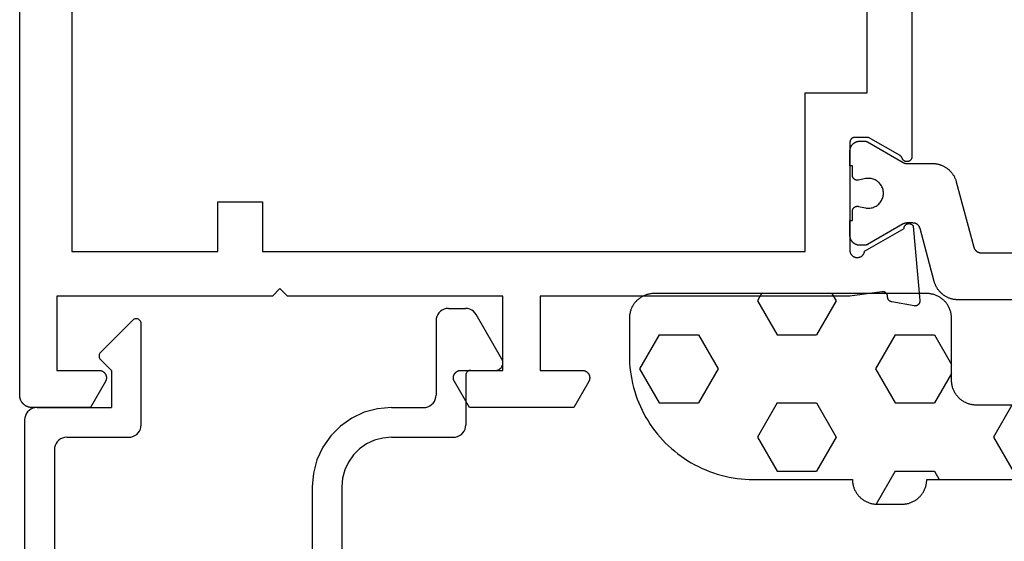
# Model space of a CAD drawing. Units: millimetres. Extents: x 0 to 3052, y -4513 to -50.
# Drawn here: x 2646 to 2686, y -1542 to -1521 of the extents above; entities that cross this region are included whole.
import ezdxf

# ---------------------------------------------------------------- set-up
doc = ezdxf.new("R2010")
doc.units = ezdxf.units.MM
doc.layers.add('CrossSectionsGums', color=1, linetype='Continuous')
doc.layers.add('CrossSectionsProfils', color=7, linetype='Continuous')

# ---------------------------------------------------------------- blocks, each defined once
blk = doc.blocks.new('08_24092_X', base_point=(0, 0))
at = {"layer": 'CrossSectionsProfils', "flags": 128}
for points in [[(55.8, 40.5), (55.8, 40.507), (55.8, 40.513), (55.801, 40.52), (55.802, 40.526), (55.803, 40.533), (55.804, 40.539), (55.805, 40.545), (55.807, 40.552), (55.809, 40.558), (55.811, 40.564), (55.813, 40.57), (55.815, 40.577), (55.818, 40.583), (55.821, 40.588), (55.824, 40.594), (55.827, 40.6), (55.83, 40.606), (55.834, 40.611), (55.837, 40.616), (55.841, 40.622), (55.845, 40.627), (55.85, 40.632), (55.854, 40.637), (55.859, 40.641), (55.863, 40.646), (55.868, 40.65), (55.873, 40.655), (55.878, 40.659), (55.884, 40.663), (55.889, 40.666), (55.894, 40.67), (55.9, 40.673), (55.906, 40.676), (55.912, 40.679), (55.917, 40.682), (55.923, 40.685), (55.93, 40.687), (55.936, 40.689), (55.942, 40.691), (55.948, 40.693), (55.955, 40.695), (55.961, 40.696), (55.967, 40.697), (55.974, 40.698), (55.98, 40.699), (55.987, 40.7), (55.993, 40.7), (56, 40.7), (56, 40.7), (60.4, 40.7), (60.417, 40.696), (60.434, 40.692), (60.451, 40.686), (60.467, 40.68), (60.483, 40.673), (60.498, 40.664), (60.513, 40.655), (60.527, 40.645), (60.541, 40.634), (60.554, 40.622), (60.567, 40.61), (60.578, 40.597), (60.589, 40.583), (60.599, 40.569), (60.608, 40.554), (60.616, 40.538), (60.624, 40.522), (60.63, 40.506), (60.636, 40.49), (60.64, 40.473), (60.644, 40.455), (60.646, 40.438), (60.647, 40.421), (60.648, 40.403), (60.647, 40.386), (60.646, 40.368), (60.643, 40.351), (60.639, 40.334), (60.635, 40.317), (60.629, 40.3), (60.623, 40.284), (60.615, 40.268), (60.607, 40.253), (60.597, 40.238), (60.587, 40.224), (60.576, 40.21), (60.565, 40.197), (60.552, 40.185), (60.539, 40.173), (60.525, 40.163), (60.511, 40.153), (60.496, 40.144), (60.48, 40.135), (60.464, 40.128), (60.448, 40.122), (60.431, 40.116), (60.414, 40.112), (60.397, 40.109), (60.397, 40.109), (59.479, 38.518), (59.468, 38.518), (59.457, 38.517), (59.446, 38.516), (59.435, 38.514), (59.425, 38.511), (59.414, 38.508), (59.404, 38.504), (59.394, 38.5), (59.384, 38.495), (59.374, 38.489), (59.365, 38.483), (59.356, 38.477), (59.347, 38.47), (59.339, 38.462), (59.331, 38.455), (59.324, 38.446), (59.317, 38.438), (59.311, 38.428), (59.305, 38.419), (59.3, 38.409), (59.295, 38.399), (59.291, 38.389), (59.287, 38.379), (59.284, 38.368), (59.282, 38.357), (59.28, 38.346), (59.279, 38.335), (59.278, 38.324), (59.278, 38.313), (59.279, 38.302), (59.28, 38.291), (59.282, 38.281), (59.284, 38.27), (59.287, 38.259), (59.291, 38.249), (59.295, 38.238), (59.299, 38.228), (59.305, 38.219), (59.311, 38.209), (59.317, 38.2), (59.324, 38.191), (59.331, 38.183), (59.339, 38.175), (59.347, 38.168), (59.355, 38.161), (59.364, 38.154), (59.373, 38.148), (59.383, 38.143), (59.383, 38.143), (62.385, 37.88), (62.393, 37.879), (62.4, 37.879), (62.408, 37.879), (62.416, 37.88), (62.423, 37.88), (62.431, 37.881), (62.438, 37.882), (62.446, 37.884), (62.453, 37.886), (62.461, 37.888), (62.468, 37.89), (62.475, 37.893), (62.482, 37.896), (62.489, 37.899), (62.496, 37.902), (62.503, 37.906), (62.509, 37.91), (62.516, 37.914), (62.522, 37.919), (62.528, 37.923), (62.534, 37.928), (62.539, 37.933), (62.545, 37.939), (62.55, 37.944), (62.555, 37.95), (62.56, 37.956), (62.565, 37.962), (62.569, 37.968), (62.573, 37.974), (62.577, 37.981), (62.581, 37.988), (62.584, 37.995), (62.587, 38.002), (62.59, 38.009), (62.592, 38.016), (62.595, 38.023), (62.597, 38.031), (62.598, 38.038), (62.6, 38.046), (62.601, 38.053), (62.602, 38.061), (62.602, 38.068), (62.603, 38.076), (62.603, 38.084), (62.602, 38.091), (62.602, 38.099), (62.601, 38.106), (62.6, 38.114), (62.6, 38.114), (62.441, 39.015), (62.439, 39.021), (62.438, 39.027), (62.436, 39.032), (62.434, 39.038), (62.432, 39.043), (62.429, 39.049), (62.427, 39.054), (62.424, 39.059), (62.422, 39.065), (62.419, 39.07), (62.416, 39.075), (62.413, 39.08), (62.409, 39.085), (62.406, 39.09), (62.403, 39.094), (62.399, 39.099), (62.395, 39.104), (62.391, 39.108), (62.387, 39.112), (62.383, 39.117), (62.379, 39.121), (62.375, 39.125), (62.37, 39.129), (62.366, 39.132), (62.361, 39.136), (62.356, 39.14), (62.351, 39.143), (62.346, 39.146), (62.341, 39.149), (62.336, 39.152), (62.331, 39.155), (62.326, 39.158), (62.32, 39.16), (62.315, 39.163), (62.31, 39.165), (62.304, 39.167), (62.299, 39.169), (62.293, 39.171), (62.287, 39.172), (62.282, 39.174), (62.276, 39.175), (62.27, 39.176), (62.264, 39.177), (62.258, 39.178), (62.252, 39.179), (62.247, 39.18), (62.241, 39.18), (62.235, 39.18), (62.235, 39.18), (62.227, 39.18), (62.22, 39.18), (62.212, 39.181), (62.205, 39.181), (62.198, 39.182), (62.19, 39.183), (62.183, 39.185), (62.176, 39.186), (62.169, 39.188), (62.161, 39.191), (62.154, 39.193), (62.147, 39.196), (62.141, 39.199), (62.134, 39.202), (62.127, 39.206), (62.121, 39.21), (62.115, 39.214), (62.109, 39.218), (62.103, 39.223), (62.097, 39.227), (62.091, 39.232), (62.086, 39.237), (62.081, 39.243), (62.076, 39.248), (62.071, 39.254), (62.066, 39.26), (62.062, 39.266), (62.058, 39.272), (62.054, 39.278), (62.05, 39.285), (62.047, 39.291), (62.043, 39.298), (62.041, 39.305), (62.038, 39.312), (62.035, 39.319), (62.033, 39.326), (62.031, 39.333), (62.03, 39.341), (62.028, 39.348), (62.027, 39.355), (62.027, 39.363), (62.026, 39.37), (62.026, 39.378), (62.026, 39.385), (62.026, 39.393), (62.027, 39.4), (62.028, 39.407), (62.029, 39.415), (62.029, 39.415), (62.2, 40.7), (62.2, 53.2), (65.2, 53.2), (65.2, 51.5), (65.2, 51.487), (65.201, 51.474), (65.203, 51.461), (65.205, 51.448), (65.207, 51.435), (65.21, 51.422), (65.214, 51.41), (65.218, 51.397), (65.223, 51.385), (65.228, 51.373), (65.234, 51.361), (65.24, 51.35), (65.247, 51.339), (65.254, 51.328), (65.262, 51.317), (65.27, 51.307), (65.279, 51.297), (65.288, 51.288), (65.297, 51.279), (65.307, 51.27), (65.317, 51.262), (65.328, 51.254), (65.339, 51.247), (65.35, 51.24), (65.361, 51.234), (65.373, 51.228), (65.385, 51.223), (65.397, 51.218), (65.41, 51.214), (65.422, 51.21), (65.435, 51.207), (65.448, 51.205), (65.461, 51.203), (65.474, 51.201), (65.487, 51.2), (65.5, 51.2), (65.513, 51.2), (65.526, 51.201), (65.539, 51.203), (65.552, 51.205), (65.565, 51.207), (65.578, 51.21), (65.59, 51.214), (65.603, 51.218), (65.615, 51.223), (65.627, 51.228), (65.639, 51.234), (65.65, 51.24), (65.65, 51.24), (66.7, 51.846), (66.7, 56.054), (65.65, 56.66), (65.639, 56.666), (65.627, 56.672), (65.615, 56.677), (65.603, 56.682), (65.59, 56.686), (65.578, 56.69), (65.565, 56.693), (65.552, 56.695), (65.539, 56.697), (65.526, 56.699), (65.513, 56.7), (65.5, 56.7), (65.487, 56.7), (65.474, 56.699), (65.461, 56.697), (65.448, 56.695), (65.435, 56.693), (65.422, 56.69), (65.41, 56.686), (65.397, 56.682), (65.385, 56.677), (65.373, 56.672), (65.361, 56.666), (65.35, 56.66), (65.339, 56.653), (65.328, 56.646), (65.317, 56.638), (65.307, 56.63), (65.297, 56.621), (65.288, 56.612), (65.279, 56.603), (65.27, 56.593), (65.262, 56.583), (65.254, 56.572), (65.247, 56.561), (65.24, 56.55), (65.234, 56.539), (65.228, 56.527), (65.223, 56.515), (65.218, 56.503), (65.214, 56.49), (65.21, 56.478), (65.207, 56.465), (65.205, 56.452), (65.203, 56.439), (65.201, 56.426), (65.2, 56.413), (65.2, 56.4), (65.2, 56.4), (65.2, 54.7), (62.2, 54.7), (62.2, 63.4), (61.9, 63.7), (62.2, 64), (62.2, 72.7), (65.2, 72.7), (65.2, 71), (65.2, 70.987), (65.201, 70.974), (65.203, 70.961), (65.205, 70.948), (65.207, 70.935), (65.21, 70.922), (65.214, 70.91), (65.218, 70.897), (65.223, 70.885), (65.228, 70.873), (65.234, 70.861), (65.24, 70.85), (65.247, 70.839), (65.254, 70.828), (65.262, 70.817), (65.27, 70.807), (65.279, 70.797), (65.288, 70.788), (65.297, 70.779), (65.307, 70.77), (65.317, 70.762), (65.328, 70.754), (65.339, 70.747), (65.35, 70.74), (65.361, 70.734), (65.373, 70.728), (65.385, 70.723), (65.397, 70.718), (65.41, 70.714), (65.422, 70.71), (65.435, 70.707), (65.448, 70.705), (65.461, 70.703), (65.474, 70.701), (65.487, 70.7), (65.5, 70.7), (65.513, 70.7), (65.526, 70.701), (65.539, 70.703), (65.552, 70.705), (65.565, 70.707), (65.578, 70.71), (65.59, 70.714), (65.603, 70.718), (65.615, 70.723), (65.627, 70.728), (65.639, 70.734), (65.65, 70.74), (65.65, 70.74), (66.7, 71.346), (66.7, 73.7), (66.7, 73.716), (66.699, 73.733), (66.698, 73.749), (66.696, 73.765), (66.693, 73.781), (66.69, 73.798), (66.687, 73.814), (66.683, 73.829), (66.678, 73.845), (66.673, 73.861), (66.668, 73.876), (66.662, 73.891), (66.655, 73.906), (66.648, 73.921), (66.641, 73.936), (66.633, 73.95), (66.625, 73.964), (66.616, 73.978), (66.606, 73.991), (66.597, 74.004), (66.587, 74.017), (66.576, 74.03), (66.565, 74.042), (66.554, 74.054), (66.542, 74.065), (66.53, 74.076), (66.517, 74.087), (66.504, 74.097), (66.491, 74.106), (66.478, 74.116), (66.464, 74.125), (66.45, 74.133), (66.436, 74.141), (66.421, 74.148), (66.406, 74.155), (66.391, 74.162), (66.376, 74.168), (66.361, 74.173), (66.345, 74.178), (66.329, 74.183), (66.314, 74.187), (66.298, 74.19), (66.281, 74.193), (66.265, 74.196), (66.249, 74.198), (66.233, 74.199), (66.216, 74.2), (66.2, 74.2), (66.2, 74.2), (26, 74.2)], [(24.121, 38.2), (56.579, 38.2), (56.591, 38.2), (56.603, 38.201), (56.614, 38.203), (56.626, 38.205), (56.637, 38.209), (56.648, 38.212), (56.659, 38.217), (56.67, 38.222), (56.68, 38.227), (56.69, 38.233), (56.7, 38.24), (56.709, 38.248), (56.718, 38.255), (56.726, 38.264), (56.734, 38.273), (56.741, 38.282), (56.747, 38.292), (56.754, 38.302), (56.759, 38.312), (56.764, 38.323), (56.768, 38.334), (56.772, 38.345), (56.775, 38.356), (56.777, 38.368), (56.778, 38.379), (56.779, 38.391), (56.779, 38.403), (56.779, 38.414), (56.778, 38.426), (56.776, 38.438), (56.773, 38.449), (56.77, 38.46), (56.766, 38.472), (56.762, 38.482), (56.757, 38.493), (56.751, 38.503), (56.744, 38.513), (56.737, 38.523), (56.73, 38.532), (56.722, 38.54), (56.714, 38.548), (56.705, 38.556), (56.695, 38.563), (56.686, 38.57), (56.675, 38.575), (56.665, 38.581), (56.654, 38.585), (56.643, 38.59), (56.643, 38.59), (56.64, 38.591), (56.638, 38.592), (56.635, 38.593), (56.632, 38.594), (56.629, 38.595), (56.626, 38.596), (56.624, 38.597), (56.621, 38.599), (56.618, 38.6), (56.615, 38.601), (56.613, 38.603), (56.61, 38.604), (56.608, 38.606), (56.605, 38.607), (56.602, 38.609), (56.6, 38.61), (56.597, 38.612), (56.595, 38.614), (56.592, 38.615), (56.59, 38.617), (56.587, 38.619), (56.585, 38.621), (56.583, 38.622), (56.58, 38.624), (56.578, 38.626), (56.576, 38.628), (56.573, 38.63), (56.571, 38.632), (56.569, 38.634), (56.567, 38.636), (56.565, 38.639), (56.563, 38.641), (56.561, 38.643), (56.558, 38.645), (56.556, 38.647), (56.555, 38.65), (56.553, 38.652), (56.551, 38.654), (56.549, 38.657), (56.547, 38.659), (56.545, 38.661), (56.543, 38.664), (56.542, 38.666), (56.54, 38.669), (56.538, 38.671), (56.537, 38.674), (56.535, 38.677), (56.534, 38.679), (56.534, 38.679), (55.8, 39.95), (55.8, 40.5)], [(26.7, 42.5), (20.3, 42.5), (20.3, 64.4), (26.8, 64.4), (26.8, 72.1), (60.4, 72.1), (60.4, 66.2), (58.4, 66.2), (58.4, 64.4), (60.4, 64.4), (60.4, 42.5), (54, 42.5), (54, 40), (26.7, 40), (26.7, 42.5)]]:
    blk.add_lwpolyline(points, dxfattribs=at)
at = {"layer": 'CrossSectionsProfils', "color": 1, "flags": 128}
blk.add_lwpolyline([(62.353, 31.1), (62.353, 36.333), (62.353, 36.36), (62.352, 36.387), (62.35, 36.414), (62.347, 36.442), (62.344, 36.469), (62.34, 36.496), (62.335, 36.522), (62.33, 36.549), (62.323, 36.576), (62.316, 36.602), (62.309, 36.628), (62.3, 36.654), (62.291, 36.68), (62.281, 36.705), (62.271, 36.73), (62.26, 36.755), (62.248, 36.78), (62.235, 36.804), (62.222, 36.828), (62.208, 36.851), (62.194, 36.875), (62.179, 36.897), (62.163, 36.92), (62.147, 36.941), (62.13, 36.963), (62.112, 36.984), (62.094, 37.004), (62.076, 37.024), (62.057, 37.044), (62.037, 37.063), (62.017, 37.081), (61.996, 37.099), (61.975, 37.116), (61.953, 37.133), (61.931, 37.149), (61.909, 37.164), (61.886, 37.179), (61.863, 37.193), (61.839, 37.207), (61.815, 37.22), (61.791, 37.232), (61.766, 37.244), (61.741, 37.254), (61.716, 37.265), (61.69, 37.274), (61.664, 37.283), (61.638, 37.291), (61.612, 37.299), (61.612, 37.299), (59.476, 37.871), (59.468, 37.873), (59.46, 37.876), (59.452, 37.878), (59.445, 37.881), (59.437, 37.884), (59.43, 37.888), (59.422, 37.891), (59.415, 37.895), (59.408, 37.899), (59.401, 37.903), (59.394, 37.907), (59.387, 37.911), (59.38, 37.916), (59.373, 37.921), (59.367, 37.926), (59.361, 37.931), (59.354, 37.936), (59.348, 37.942), (59.342, 37.948), (59.337, 37.953), (59.331, 37.959), (59.326, 37.966), (59.32, 37.972), (59.315, 37.978), (59.311, 37.985), (59.306, 37.991), (59.301, 37.998), (59.297, 38.005), (59.293, 38.012), (59.289, 38.019), (59.285, 38.027), (59.282, 38.034), (59.278, 38.042), (59.275, 38.049), (59.272, 38.057), (59.269, 38.064), (59.267, 38.072), (59.264, 38.08), (59.262, 38.088), (59.261, 38.096), (59.259, 38.104), (59.257, 38.112), (59.256, 38.12), (59.255, 38.128), (59.254, 38.136), (59.254, 38.144), (59.254, 38.153), (59.253, 38.161), (59.253, 38.161), (59.253, 38.401), (59.253, 38.404), (59.253, 38.407), (59.254, 38.411), (59.254, 38.414), (59.254, 38.417), (59.254, 38.42), (59.254, 38.424), (59.255, 38.427), (59.255, 38.43), (59.255, 38.433), (59.256, 38.437), (59.256, 38.44), (59.256, 38.443), (59.257, 38.446), (59.257, 38.45), (59.258, 38.453), (59.259, 38.456), (59.259, 38.459), (59.26, 38.463), (59.261, 38.466), (59.261, 38.469), (59.262, 38.472), (59.263, 38.475), (59.264, 38.478), (59.264, 38.482), (59.265, 38.485), (59.266, 38.488), (59.267, 38.491), (59.268, 38.494), (59.269, 38.497), (59.27, 38.5), (59.271, 38.503), (59.273, 38.506), (59.274, 38.51), (59.275, 38.513), (59.276, 38.516), (59.278, 38.519), (59.279, 38.522), (59.28, 38.525), (59.282, 38.528), (59.283, 38.531), (59.284, 38.533), (59.286, 38.536), (59.287, 38.539), (59.289, 38.542), (59.29, 38.545), (59.292, 38.548), (59.294, 38.551), (59.294, 38.551), (60.127, 39.994), (60.128, 39.995), (60.129, 39.997), (60.13, 39.999), (60.131, 40.001), (60.132, 40.003), (60.133, 40.005), (60.134, 40.007), (60.135, 40.009), (60.136, 40.011), (60.136, 40.013), (60.137, 40.015), (60.138, 40.017), (60.139, 40.019), (60.14, 40.021), (60.141, 40.023), (60.141, 40.025), (60.142, 40.027), (60.143, 40.029), (60.143, 40.031), (60.144, 40.033), (60.145, 40.036), (60.145, 40.038), (60.146, 40.04), (60.147, 40.042), (60.147, 40.044), (60.148, 40.046), (60.148, 40.048), (60.149, 40.05), (60.149, 40.052), (60.15, 40.055), (60.15, 40.057), (60.15, 40.059), (60.151, 40.061), (60.151, 40.063), (60.151, 40.065), (60.152, 40.067), (60.152, 40.07), (60.152, 40.072), (60.152, 40.074), (60.153, 40.076), (60.153, 40.078), (60.153, 40.081), (60.153, 40.083), (60.153, 40.085), (60.153, 40.087), (60.153, 40.089), (60.153, 40.091), (60.153, 40.094), (60.153, 40.094), (60.153, 40.3), (60.153, 40.313), (60.153, 40.326), (60.151, 40.339), (60.15, 40.352), (60.148, 40.365), (60.146, 40.378), (60.143, 40.391), (60.14, 40.404), (60.136, 40.416), (60.132, 40.429), (60.128, 40.441), (60.123, 40.453), (60.118, 40.465), (60.112, 40.477), (60.106, 40.489), (60.1, 40.5), (60.093, 40.511), (60.086, 40.522), (60.079, 40.533), (60.071, 40.544), (60.063, 40.554), (60.054, 40.564), (60.045, 40.573), (60.036, 40.583), (60.027, 40.592), (60.017, 40.601), (60.007, 40.609), (59.997, 40.617), (59.986, 40.625), (59.976, 40.633), (59.965, 40.64), (59.953, 40.646), (59.942, 40.653), (59.93, 40.659), (59.918, 40.664), (59.906, 40.67), (59.894, 40.674), (59.882, 40.679), (59.87, 40.683), (59.857, 40.686), (59.844, 40.69), (59.831, 40.692), (59.819, 40.695), (59.806, 40.697), (59.793, 40.698), (59.78, 40.699), (59.766, 40.7), (59.753, 40.7), (59.753, 40.7), (59.153, 40.7), (59.153, 40.6), (58.778, 40.6), (58.771, 40.6), (58.764, 40.599), (58.756, 40.599), (58.749, 40.598), (58.742, 40.597), (58.734, 40.595), (58.727, 40.593), (58.72, 40.591), (58.713, 40.589), (58.706, 40.587), (58.699, 40.584), (58.693, 40.581), (58.686, 40.577), (58.68, 40.574), (58.673, 40.57), (58.667, 40.566), (58.661, 40.562), (58.655, 40.557), (58.649, 40.553), (58.644, 40.548), (58.638, 40.543), (58.633, 40.538), (58.628, 40.532), (58.624, 40.527), (58.619, 40.521), (58.615, 40.515), (58.611, 40.509), (58.607, 40.502), (58.603, 40.496), (58.6, 40.489), (58.596, 40.483), (58.593, 40.476), (58.591, 40.469), (58.588, 40.462), (58.586, 40.455), (58.584, 40.448), (58.583, 40.441), (58.581, 40.434), (58.58, 40.426), (58.579, 40.419), (58.579, 40.412), (58.578, 40.404), (58.578, 40.397), (58.579, 40.389), (58.579, 40.382), (58.58, 40.375), (58.581, 40.367), (58.582, 40.36), (58.582, 40.36), (58.641, 40.069), (58.649, 40.026), (58.653, 39.982), (58.653, 39.937), (58.651, 39.893), (58.645, 39.849), (58.636, 39.806), (58.624, 39.763), (58.608, 39.722), (58.59, 39.682), (58.569, 39.643), (58.545, 39.606), (58.518, 39.57), (58.489, 39.537), (58.457, 39.506), (58.423, 39.478), (58.387, 39.452), (58.35, 39.428), (58.31, 39.408), (58.27, 39.39), (58.228, 39.376), (58.185, 39.365), (58.142, 39.357), (58.098, 39.352), (58.053, 39.35), (58.009, 39.352), (57.965, 39.357), (57.922, 39.365), (57.879, 39.376), (57.837, 39.39), (57.796, 39.408), (57.757, 39.428), (57.719, 39.452), (57.684, 39.478), (57.65, 39.506), (57.618, 39.537), (57.589, 39.57), (57.562, 39.606), (57.538, 39.643), (57.517, 39.682), (57.498, 39.722), (57.483, 39.763), (57.471, 39.806), (57.462, 39.849), (57.456, 39.893), (57.454, 39.937), (57.454, 39.982), (57.458, 40.026), (57.465, 40.069), (57.465, 40.069), (57.524, 40.36), (57.526, 40.367), (57.527, 40.375), (57.528, 40.382), (57.528, 40.389), (57.528, 40.397), (57.528, 40.404), (57.528, 40.412), (57.528, 40.419), (57.527, 40.426), (57.526, 40.434), (57.524, 40.441), (57.523, 40.448), (57.521, 40.455), (57.518, 40.462), (57.516, 40.469), (57.513, 40.476), (57.51, 40.483), (57.507, 40.489), (57.504, 40.496), (57.5, 40.502), (57.496, 40.509), (57.492, 40.515), (57.488, 40.521), (57.483, 40.527), (57.478, 40.532), (57.473, 40.538), (57.468, 40.543), (57.463, 40.548), (57.457, 40.553), (57.452, 40.557), (57.446, 40.562), (57.44, 40.566), (57.434, 40.57), (57.427, 40.574), (57.421, 40.577), (57.414, 40.581), (57.407, 40.584), (57.401, 40.587), (57.394, 40.589), (57.387, 40.591), (57.379, 40.593), (57.372, 40.595), (57.365, 40.597), (57.358, 40.598), (57.35, 40.599), (57.343, 40.599), (57.336, 40.6), (57.328, 40.6), (57.328, 40.6), (56.953, 40.6), (56.953, 40.7), (56.353, 40.7), (56.34, 40.7), (56.327, 40.699), (56.314, 40.698), (56.301, 40.697), (56.288, 40.695), (56.275, 40.692), (56.263, 40.69), (56.25, 40.686), (56.237, 40.683), (56.225, 40.679), (56.213, 40.674), (56.2, 40.67), (56.188, 40.664), (56.176, 40.659), (56.165, 40.653), (56.153, 40.646), (56.142, 40.64), (56.131, 40.633), (56.12, 40.625), (56.11, 40.617), (56.1, 40.609), (56.09, 40.601), (56.08, 40.592), (56.071, 40.583), (56.061, 40.573), (56.053, 40.564), (56.044, 40.554), (56.036, 40.544), (56.028, 40.533), (56.021, 40.522), (56.014, 40.511), (56.007, 40.5), (56.001, 40.489), (55.995, 40.477), (55.989, 40.465), (55.984, 40.453), (55.979, 40.441), (55.975, 40.429), (55.971, 40.416), (55.967, 40.404), (55.964, 40.391), (55.961, 40.378), (55.959, 40.365), (55.957, 40.352), (55.955, 40.339), (55.954, 40.326), (55.954, 40.313), (55.953, 40.3), (55.953, 40.3), (55.953, 40.094), (55.953, 40.091), (55.953, 40.089), (55.954, 40.087), (55.954, 40.085), (55.954, 40.083), (55.954, 40.081), (55.954, 40.078), (55.954, 40.076), (55.954, 40.074), (55.955, 40.072), (55.955, 40.07), (55.955, 40.067), (55.955, 40.065), (55.956, 40.063), (55.956, 40.061), (55.956, 40.059), (55.957, 40.057), (55.957, 40.055), (55.958, 40.052), (55.958, 40.05), (55.959, 40.048), (55.959, 40.046), (55.96, 40.044), (55.96, 40.042), (55.961, 40.04), (55.961, 40.038), (55.962, 40.036), (55.963, 40.033), (55.963, 40.031), (55.964, 40.029), (55.965, 40.027), (55.965, 40.025), (55.966, 40.023), (55.967, 40.021), (55.968, 40.019), (55.969, 40.017), (55.969, 40.015), (55.97, 40.013), (55.971, 40.011), (55.972, 40.009), (55.973, 40.007), (55.974, 40.005), (55.975, 40.003), (55.976, 40.001), (55.977, 39.999), (55.978, 39.997), (55.979, 39.995), (55.98, 39.994), (55.98, 39.994), (56.813, 38.551), (56.815, 38.548), (56.816, 38.545), (56.818, 38.542), (56.82, 38.539), (56.821, 38.536), (56.822, 38.533), (56.824, 38.531), (56.825, 38.528), (56.827, 38.525), (56.828, 38.522), (56.829, 38.519), (56.831, 38.516), (56.832, 38.513), (56.833, 38.51), (56.834, 38.506), (56.835, 38.503), (56.836, 38.5), (56.837, 38.497), (56.839, 38.494), (56.84, 38.491), (56.84, 38.488), (56.841, 38.485), (56.842, 38.482), (56.843, 38.478), (56.844, 38.475), (56.845, 38.472), (56.846, 38.469), (56.846, 38.466), (56.847, 38.463), (56.848, 38.459), (56.848, 38.456), (56.849, 38.453), (56.849, 38.45), (56.85, 38.446), (56.85, 38.443), (56.851, 38.44), (56.851, 38.437), (56.852, 38.433), (56.852, 38.43), (56.852, 38.427), (56.853, 38.424), (56.853, 38.42), (56.853, 38.417), (56.853, 38.414), (56.853, 38.411), (56.853, 38.407), (56.853, 38.404), (56.853, 38.401), (56.853, 38.401), (56.853, 37.374), (56.854, 37.347), (56.855, 37.32), (56.857, 37.292), (56.859, 37.265), (56.863, 37.238), (56.867, 37.211), (56.872, 37.184), (56.877, 37.158), (56.883, 37.131), (56.89, 37.105), (56.898, 37.079), (56.906, 37.053), (56.916, 37.027), (56.925, 37.001), (56.936, 36.976), (56.947, 36.951), (56.959, 36.927), (56.971, 36.903), (56.985, 36.879), (56.998, 36.855), (57.013, 36.832), (57.028, 36.809), (57.044, 36.787), (57.06, 36.765), (57.077, 36.744), (57.094, 36.723), (57.112, 36.702), (57.131, 36.683), (57.15, 36.663), (57.17, 36.644), (57.19, 36.626), (57.211, 36.608), (57.232, 36.591), (57.253, 36.574), (57.275, 36.558), (57.298, 36.543), (57.321, 36.528), (57.344, 36.514), (57.368, 36.5), (57.392, 36.487), (57.416, 36.475), (57.441, 36.463), (57.466, 36.452), (57.491, 36.442), (57.517, 36.432), (57.542, 36.424), (57.568, 36.416), (57.595, 36.408), (57.595, 36.408), (60.231, 35.702), (60.239, 35.699), (60.247, 35.697), (60.254, 35.694), (60.262, 35.691), (60.27, 35.688), (60.277, 35.685), (60.285, 35.682), (60.292, 35.678), (60.299, 35.674), (60.306, 35.67), (60.313, 35.666), (60.32, 35.661), (60.327, 35.657), (60.333, 35.652), (60.34, 35.647), (60.346, 35.642), (60.352, 35.636), (60.358, 35.631), (60.364, 35.625), (60.37, 35.619), (60.376, 35.613), (60.381, 35.607), (60.386, 35.601), (60.391, 35.595), (60.396, 35.588), (60.401, 35.581), (60.406, 35.574), (60.41, 35.568), (60.414, 35.56), (60.418, 35.553), (60.422, 35.546), (60.425, 35.539), (60.429, 35.531), (60.432, 35.524), (60.435, 35.516), (60.437, 35.508), (60.44, 35.501), (60.442, 35.493), (60.444, 35.485), (60.446, 35.477), (60.448, 35.469), (60.449, 35.461), (60.451, 35.453), (60.452, 35.445), (60.452, 35.436), (60.453, 35.428), (60.453, 35.42), (60.453, 35.412), (60.453, 35.412), (60.453, 24.5)], dxfattribs=at)
blk = doc.blocks.new('04_51016_X', base_point=(1946.166, 1335.181))
at = {"layer": 'CrossSectionsProfils'}
for p, q in [((1923.166, 1352.047), (1923.024, 1351.947)), ((1923.324, 1352.121), (1923.166, 1352.047)), ((1923.493, 1352.166), (1923.324, 1352.121)), ((1923.666, 1352.181), (1923.493, 1352.166)), ((1944.166, 1352.181), (1923.666, 1352.181)), ((1944.253, 1352.173), (1944.166, 1352.181)), ((1944.337, 1352.151), (1944.253, 1352.173)), ((1944.416, 1352.114), (1944.337, 1352.151)), ((1944.488, 1352.064), (1944.416, 1352.114)), ((1944.549, 1352.002), (1944.488, 1352.064)), ((1944.599, 1351.931), (1944.549, 1352.002)), ((1922.8, 1351.681), (1922.727, 1351.523)), ((1922.9, 1351.824), (1922.8, 1351.681)), ((1923.024, 1351.947), (1922.9, 1351.824)), ((1944.636, 1351.852), (1944.599, 1351.931)), ((1944.659, 1351.768), (1944.636, 1351.852)), ((1944.666, 1351.681), (1944.659, 1351.768)), ((1944.666, 1351.681), (1944.666, 1348.681)), ((1922.682, 1351.355), (1922.666, 1351.181)), ((1922.666, 1351.181), (1922.666, 1336.181)), ((1922.727, 1351.523), (1922.682, 1351.355)), ((1924.466, 1350.82), (1924.295, 1350.7)), ((1924.656, 1350.909), (1924.466, 1350.82)), ((1924.858, 1350.963), (1924.656, 1350.909)), ((1925.066, 1350.981), (1924.858, 1350.963)), ((1942.966, 1350.981), (1925.066, 1350.981)), ((1943.053, 1350.973), (1942.966, 1350.981)), ((1943.137, 1350.951), (1943.053, 1350.973)), ((1943.216, 1350.914), (1943.137, 1350.951)), ((1943.288, 1350.864), (1943.216, 1350.914)), ((1943.349, 1350.802), (1943.288, 1350.864)), ((1943.399, 1350.731), (1943.349, 1350.802)), ((1924.147, 1350.552), (1924.027, 1350.381)), ((1924.295, 1350.7), (1924.147, 1350.552)), ((1943.436, 1350.652), (1943.399, 1350.731)), ((1943.459, 1350.568), (1943.436, 1350.652)), ((1943.466, 1350.481), (1943.459, 1350.568)), ((1943.466, 1350.481), (1943.466, 1347.981)), ((1923.885, 1349.989), (1923.866, 1349.781)), ((1923.939, 1350.191), (1923.885, 1349.989)), ((1924.027, 1350.381), (1923.939, 1350.191)), ((1923.866, 1349.781), (1923.866, 1339.981)), ((1946.166, 1348.681), (1946.608, 1349.122)), ((1946.635, 1349.145), (1946.608, 1349.122)), ((1946.665, 1349.162), (1946.635, 1349.145)), ((1946.698, 1349.174), (1946.665, 1349.162)), ((1946.732, 1349.18), (1946.698, 1349.174)), ((1946.767, 1349.18), (1946.732, 1349.18)), ((1946.801, 1349.174), (1946.767, 1349.18)), ((1946.834, 1349.162), (1946.801, 1349.174)), ((1946.864, 1349.145), (1946.834, 1349.162)), ((1946.891, 1349.122), (1946.864, 1349.145)), ((1946.891, 1349.122), (1948.191, 1347.822)), ((1946.166, 1348.681), (1944.666, 1348.681)), ((1943.466, 1347.981), (1943.474, 1347.894)), ((1943.474, 1347.894), (1943.497, 1347.81)), ((1943.497, 1347.81), (1943.533, 1347.731)), ((1943.533, 1347.731), (1943.583, 1347.66)), ((1943.583, 1347.66), (1943.645, 1347.598)), ((1948.214, 1347.795), (1948.191, 1347.822)), ((1948.232, 1347.763), (1948.214, 1347.795)), ((1948.226, 1347.588), (1948.24, 1347.622)), ((1948.244, 1347.729), (1948.232, 1347.763)), ((1948.24, 1347.622), (1948.248, 1347.657)), ((1948.249, 1347.693), (1948.244, 1347.729)), ((1948.248, 1347.657), (1948.249, 1347.693)), ((1943.645, 1347.598), (1943.716, 1347.548)), ((1943.716, 1347.548), (1943.795, 1347.511)), ((1943.795, 1347.511), (1943.88, 1347.489)), ((1943.88, 1347.489), (1943.966, 1347.481)), ((1943.966, 1347.481), (1948.049, 1347.481)), ((1948.049, 1347.481), (1948.085, 1347.484)), ((1948.085, 1347.484), (1948.12, 1347.494)), ((1948.12, 1347.494), (1948.153, 1347.51)), ((1948.153, 1347.51), (1948.182, 1347.531)), ((1948.182, 1347.531), (1948.207, 1347.558)), ((1948.207, 1347.558), (1948.226, 1347.588)), ((1935.074, 1340.543), (1934.592, 1340.428)), ((1935.568, 1340.581), (1935.074, 1340.543)), ((1941.466, 1340.581), (1935.568, 1340.581)), ((1942.022, 1340.532), (1941.466, 1340.581)), ((1942.561, 1340.388), (1942.022, 1340.532)), ((1934.133, 1340.241), (1933.708, 1339.985)), ((1934.592, 1340.428), (1934.133, 1340.241)), ((1943.066, 1340.152), (1942.561, 1340.388)), ((1943.523, 1339.832), (1943.066, 1340.152)), ((1923.866, 1339.981), (1927.828, 1338.92)), ((1932.646, 1339.359), (1933.708, 1339.985)), ((1943.918, 1339.438), (1943.523, 1339.832)), ((1931.49, 1338.93), (1932.646, 1339.359)), ((1934.958, 1339.286), (1934.671, 1339.169)), ((1935.26, 1339.357), (1934.958, 1339.286)), ((1935.568, 1339.381), (1935.26, 1339.357)), ((1941.466, 1339.381), (1935.568, 1339.381)), ((1941.814, 1339.351), (1941.466, 1339.381)), ((1942.151, 1339.26), (1941.814, 1339.351)), ((1942.466, 1339.113), (1942.151, 1339.26)), ((1944.238, 1338.981), (1943.918, 1339.438)), ((1927.828, 1338.92), (1929.043, 1338.707)), ((1930.276, 1338.71), (1931.49, 1338.93)), ((1933.161, 1338.276), (1934.406, 1339.009)), ((1934.671, 1339.169), (1934.406, 1339.009)), ((1942.752, 1338.913), (1942.466, 1339.113)), ((1942.999, 1338.667), (1942.752, 1338.913)), ((1944.473, 1338.476), (1944.238, 1338.981)), ((1924.166, 1338.658), (1927.517, 1337.76)), ((1924.166, 1338.658), (1924.166, 1336.181)), ((1929.043, 1338.707), (1930.276, 1338.71)), ((1943.199, 1338.381), (1942.999, 1338.667)), ((1944.618, 1337.937), (1944.473, 1338.476)), ((1931.807, 1337.773), (1933.161, 1338.276)), ((1943.346, 1338.065), (1943.199, 1338.381)), ((1927.517, 1337.76), (1928.94, 1337.511)), ((1930.385, 1337.515), (1931.807, 1337.773)), ((1943.436, 1337.728), (1943.346, 1338.065)), ((1943.466, 1337.381), (1943.436, 1337.728)), ((1944.666, 1337.381), (1944.618, 1337.937)), ((1928.94, 1337.511), (1930.385, 1337.515)), ((1943.466, 1337.381), (1943.466, 1334.881)), ((1944.666, 1337.381), (1944.666, 1336.081)), ((1924.166, 1336.181), (1922.666, 1336.181)), ((1944.666, 1336.081), (1944.674, 1335.994)), ((1944.674, 1335.994), (1944.697, 1335.91)), ((1944.697, 1335.91), (1944.733, 1335.831)), ((1944.733, 1335.831), (1944.783, 1335.76)), ((1944.783, 1335.76), (1944.845, 1335.698)), ((1944.845, 1335.698), (1944.916, 1335.648)), ((1944.916, 1335.648), (1944.995, 1335.611)), ((1944.995, 1335.611), (1945.08, 1335.589)), ((1945.08, 1335.589), (1945.166, 1335.581)), ((1948.166, 1335.581), (1945.166, 1335.581)), ((1948.253, 1335.573), (1948.166, 1335.581)), ((1948.337, 1335.551), (1948.253, 1335.573)), ((1948.416, 1335.514), (1948.337, 1335.551)), ((1948.488, 1335.464), (1948.416, 1335.514)), ((1948.549, 1335.402), (1948.488, 1335.464)), ((1948.599, 1335.331), (1948.549, 1335.402)), ((1948.636, 1335.252), (1948.599, 1335.331)), ((1948.659, 1335.168), (1948.636, 1335.252)), ((1948.666, 1335.081), (1948.659, 1335.168)), ((1948.666, 1335.081), (1948.666, 1334.393)), ((1943.466, 1334.881), (1943.474, 1334.794)), ((1943.474, 1334.794), (1943.497, 1334.71)), ((1943.497, 1334.71), (1943.533, 1334.631)), ((1943.533, 1334.631), (1943.583, 1334.56)), ((1943.583, 1334.56), (1943.645, 1334.498)), ((1943.645, 1334.498), (1943.716, 1334.448)), ((1943.716, 1334.448), (1943.795, 1334.411)), ((1943.795, 1334.411), (1943.88, 1334.389)), ((1943.88, 1334.389), (1943.966, 1334.381)), ((1945.966, 1334.381), (1943.966, 1334.381)), ((1946.001, 1334.378), (1945.966, 1334.381)), ((1946.035, 1334.369), (1946.001, 1334.378)), ((1946.066, 1334.354), (1946.035, 1334.369)), ((1946.095, 1334.334), (1946.066, 1334.354)), ((1946.12, 1334.31), (1946.095, 1334.334)), ((1946.14, 1334.281), (1946.12, 1334.31)), ((1946.154, 1334.249), (1946.14, 1334.281)), ((1946.163, 1334.216), (1946.154, 1334.249)), ((1946.166, 1334.181), (1946.163, 1334.216)), ((1946.166, 1334.181), (1946.166, 1333.181)), ((1948.549, 1334.072), (1948.599, 1334.143)), ((1948.599, 1334.143), (1948.636, 1334.222)), ((1948.636, 1334.222), (1948.659, 1334.307)), ((1948.659, 1334.307), (1948.666, 1334.393)), ((1946.616, 1332.921), (1948.416, 1333.96)), ((1948.416, 1333.96), (1948.488, 1334.01)), ((1948.488, 1334.01), (1948.549, 1334.072)), ((1946.166, 1333.181), (1946.171, 1333.129)), ((1946.171, 1333.129), (1946.185, 1333.078)), ((1946.185, 1333.078), (1946.207, 1333.031)), ((1946.207, 1333.031), (1946.237, 1332.988)), ((1946.237, 1332.988), (1946.274, 1332.951)), ((1946.274, 1332.951), (1946.316, 1332.921)), ((1946.316, 1332.921), (1946.364, 1332.899)), ((1946.569, 1332.899), (1946.616, 1332.921)), ((1946.364, 1332.899), (1946.414, 1332.886)), ((1946.414, 1332.886), (1946.466, 1332.881)), ((1946.466, 1332.881), (1946.519, 1332.886)), ((1946.519, 1332.886), (1946.569, 1332.899))]:
    blk.add_line(p, q, dxfattribs=at)
blk = doc.blocks.new('240_1808_0', base_point=(4.535, -8.326))
at = {"layer": 'CrossSectionsGums', "color": 252, "true_color": 0x848484}
for p, q in [((5.499, -9.525), (6.874, -8.731)), ((6.874, -8.731), (8.249, -9.525)), ((5.499, -9.525), (5.499, -11.113)), ((8.249, -9.525), (8.249, -11.113)), ((5.499, -11.113), (6.874, -11.906)), ((6.874, -11.906), (8.249, -11.113)), ((3.835, -13.661), (4.124, -13.494)), ((4.124, -13.494), (5.499, -14.288)), ((8.249, -14.288), (9.624, -13.494)), ((9.624, -13.494), (10.999, -14.288)), ((5.499, -14.288), (5.499, -15.875)), ((8.249, -14.288), (8.249, -15.875)), ((10.999, -14.288), (10.999, -15.875)), ((4.124, -16.669), (5.499, -15.875)), ((8.249, -15.875), (9.624, -16.669)), ((9.624, -16.669), (10.999, -15.875)), ((3.835, -16.502), (4.124, -16.669)), ((5.499, -19.05), (6.874, -18.256)), ((6.874, -18.256), (8.249, -19.05)), ((10.999, -19.05), (12.334, -18.279)), ((5.499, -19.05), (5.499, -20.638)), ((8.249, -19.05), (8.249, -20.638)), ((10.999, -19.05), (10.999, -20.638)), ((5.499, -20.638), (6.692, -21.326)), ((7.057, -21.326), (8.249, -20.638)), ((10.999, -20.638), (11.335, -20.832)), ((8.335, -23.763), (9.624, -23.019)), ((9.624, -23.019), (10.999, -23.813))]:
    blk.add_line(p, q, dxfattribs=at)
at = {"layer": 'CrossSectionsGums', "color": 252, "true_color": 0x848484, "flags": 128}
blk.add_lwpolyline([(8.335, -29.626), (8.335, -22.326), (8.334, -22.293), (8.333, -22.26), (8.33, -22.228), (8.326, -22.195), (8.322, -22.163), (8.316, -22.131), (8.309, -22.099), (8.301, -22.067), (8.292, -22.036), (8.282, -22.004), (8.271, -21.974), (8.259, -21.943), (8.246, -21.913), (8.232, -21.884), (8.217, -21.854), (8.201, -21.826), (8.184, -21.798), (8.166, -21.77), (8.148, -21.743), (8.128, -21.717), (8.108, -21.691), (8.087, -21.667), (8.065, -21.642), (8.042, -21.619), (8.018, -21.596), (7.994, -21.574), (7.969, -21.553), (7.944, -21.533), (7.917, -21.513), (7.89, -21.494), (7.863, -21.477), (7.835, -21.46), (7.806, -21.444), (7.777, -21.429), (7.748, -21.415), (7.718, -21.402), (7.687, -21.39), (7.656, -21.379), (7.625, -21.369), (7.594, -21.36), (7.562, -21.352), (7.53, -21.345), (7.498, -21.339), (7.465, -21.334), (7.433, -21.331), (7.4, -21.328), (7.368, -21.326), (7.335, -21.326), (7.335, -21.326), (4.835, -21.326), (4.802, -21.325), (4.769, -21.324), (4.737, -21.321), (4.704, -21.317), (4.672, -21.313), (4.64, -21.307), (4.608, -21.3), (4.576, -21.292), (4.545, -21.283), (4.513, -21.273), (4.483, -21.262), (4.452, -21.25), (4.422, -21.237), (4.393, -21.223), (4.364, -21.208), (4.335, -21.192), (4.307, -21.175), (4.279, -21.157), (4.252, -21.139), (4.226, -21.119), (4.201, -21.099), (4.176, -21.078), (4.151, -21.056), (4.128, -21.033), (4.105, -21.009), (4.083, -20.985), (4.062, -20.96), (4.042, -20.935), (4.022, -20.908), (4.003, -20.881), (3.986, -20.854), (3.969, -20.826), (3.953, -20.797), (3.938, -20.768), (3.924, -20.739), (3.911, -20.709), (3.899, -20.678), (3.888, -20.647), (3.878, -20.616), (3.869, -20.585), (3.861, -20.553), (3.854, -20.521), (3.848, -20.489), (3.843, -20.456), (3.84, -20.424), (3.837, -20.391), (3.835, -20.359), (3.835, -20.326), (3.835, -20.326), (3.835, -9.326), (3.835, -9.293), (3.837, -9.26), (3.84, -9.228), (3.843, -9.195), (3.848, -9.163), (3.854, -9.131), (3.861, -9.099), (3.869, -9.067), (3.878, -9.036), (3.888, -9.004), (3.899, -8.974), (3.911, -8.943), (3.924, -8.913), (3.938, -8.884), (3.953, -8.854), (3.969, -8.826), (3.986, -8.798), (4.003, -8.77), (4.022, -8.743), (4.042, -8.717), (4.062, -8.691), (4.083, -8.667), (4.105, -8.642), (4.128, -8.619), (4.151, -8.596), (4.176, -8.574), (4.201, -8.553), (4.226, -8.533), (4.252, -8.513), (4.279, -8.494), (4.307, -8.477), (4.335, -8.46), (4.364, -8.444), (4.393, -8.429), (4.422, -8.415), (4.452, -8.402), (4.483, -8.39), (4.513, -8.379), (4.545, -8.369), (4.576, -8.36), (4.608, -8.352), (4.64, -8.345), (4.672, -8.339), (4.704, -8.334), (4.737, -8.331), (4.769, -8.328), (4.802, -8.326), (4.835, -8.326), (4.835, -8.326), (6.335, -8.326), (6.498, -8.329), (6.662, -8.337), (6.825, -8.35), (6.988, -8.369), (7.149, -8.393), (7.31, -8.422), (7.47, -8.456), (7.629, -8.496), (7.786, -8.541), (7.942, -8.591), (8.096, -8.646), (8.248, -8.706), (8.398, -8.772), (8.546, -8.842), (8.692, -8.916), (8.835, -8.996), (8.975, -9.08), (9.113, -9.169), (9.247, -9.262), (9.379, -9.359), (9.507, -9.461), (9.632, -9.567), (9.753, -9.677), (9.87, -9.79), (9.984, -9.908), (10.094, -10.029), (10.2, -10.154), (10.302, -10.282), (10.399, -10.413), (10.492, -10.548), (10.581, -10.686), (10.665, -10.826), (10.745, -10.969), (10.819, -11.114), (10.889, -11.262), (10.954, -11.412), (11.014, -11.565), (11.07, -11.719), (11.12, -11.874), (11.165, -12.032), (11.204, -12.19), (11.239, -12.35), (11.268, -12.511), (11.292, -12.673), (11.311, -12.836), (11.324, -12.999), (11.332, -13.162), (11.335, -13.326), (11.335, -13.326), (11.335, -17.326), (11.368, -17.326), (11.4, -17.328), (11.433, -17.331), (11.465, -17.334), (11.498, -17.339), (11.53, -17.345), (11.562, -17.352), (11.594, -17.36), (11.625, -17.369), (11.656, -17.379), (11.687, -17.39), (11.718, -17.402), (11.748, -17.415), (11.777, -17.429), (11.806, -17.444), (11.835, -17.46), (11.863, -17.477), (11.89, -17.494), (11.917, -17.513), (11.944, -17.533), (11.969, -17.553), (11.994, -17.574), (12.018, -17.596), (12.042, -17.619), (12.065, -17.642), (12.087, -17.667), (12.108, -17.691), (12.128, -17.717), (12.148, -17.743), (12.166, -17.77), (12.184, -17.798), (12.201, -17.826), (12.217, -17.854), (12.232, -17.884), (12.246, -17.913), (12.259, -17.943), (12.271, -17.974), (12.282, -18.004), (12.292, -18.036), (12.301, -18.067), (12.309, -18.099), (12.316, -18.131), (12.322, -18.163), (12.326, -18.195), (12.33, -18.228), (12.333, -18.26), (12.334, -18.293), (12.335, -18.326), (12.335, -18.326), (12.335, -19.326), (12.334, -19.359), (12.333, -19.391), (12.33, -19.424), (12.326, -19.456), (12.322, -19.489), (12.316, -19.521), (12.309, -19.553), (12.301, -19.585), (12.292, -19.616), (12.282, -19.647), (12.271, -19.678), (12.259, -19.709), (12.246, -19.739), (12.232, -19.768), (12.217, -19.797), (12.201, -19.826), (12.184, -19.854), (12.166, -19.881), (12.148, -19.908), (12.128, -19.935), (12.108, -19.96), (12.087, -19.985), (12.065, -20.009), (12.042, -20.033), (12.018, -20.056), (11.994, -20.078), (11.969, -20.099), (11.944, -20.119), (11.917, -20.139), (11.89, -20.157), (11.863, -20.175), (11.835, -20.192), (11.806, -20.208), (11.777, -20.223), (11.748, -20.237), (11.718, -20.25), (11.687, -20.262), (11.656, -20.273), (11.625, -20.283), (11.594, -20.292), (11.562, -20.3), (11.53, -20.307), (11.498, -20.313), (11.465, -20.317), (11.433, -20.321), (11.4, -20.324), (11.368, -20.325), (11.335, -20.326), (11.335, -20.326), (11.335, -26.826)], dxfattribs=at)
blk = doc.blocks.new('CS_26VERT1', base_point=(0, -520))
at = {"layer": 'CrossSectionsGums', "yscale": -1, "rotation": 270}
blk.add_blockref('240_1808_0', (-49.6, -1532.6), dxfattribs=at)
at = {"layer": 'CrossSectionsProfils', "yscale": -1, "rotation": 270}
blk.add_blockref('08_24092_X', (0, -1469.8), dxfattribs=at)
at = {"layer": 'CrossSectionsProfils', "rotation": 90.00000000000001}
blk.add_blockref('04_51016_X', (-57, -1535), dxfattribs=at)

msp = doc.modelspace()

# ---------------------------------------------------------------- block references
msp.add_blockref('CS_26VERT1', (2720, -520))
at = {"layer": 'CrossSectionsGums', "yscale": -1, "rotation": 270}
msp.add_blockref('240_1808_0', (2670.4, -1532.6), dxfattribs=at)
at = {"layer": 'CrossSectionsProfils', "yscale": -1, "rotation": 270}
msp.add_blockref('08_24092_X', (2720, -1469.8), dxfattribs=at)
at = {"layer": 'CrossSectionsProfils', "rotation": 90.00000000000001}
msp.add_blockref('04_51016_X', (2663, -1535), dxfattribs=at)

doc.saveas('drawing.dxf')
